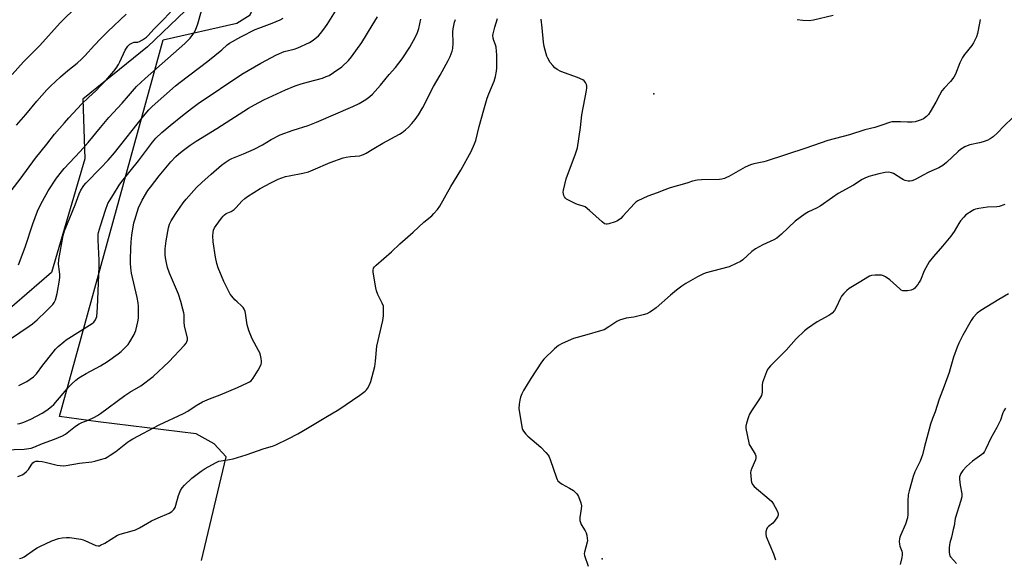
# Model space of a CAD drawing. Units: inches. Extents: x 1321762 to 1327762, y 525447 to 529447.
# Drawn here: x 1322961 to 1323432, y 528738 to 528996 of the extents above; entities that cross this region are included whole.
import ezdxf

# ---------------------------------------------------------------- set-up
doc = ezdxf.new("R2010")
doc.units = ezdxf.units.IN
doc.header["$MEASUREMENT"] = 0
for name, color, linetype in [('ELEV-Spot Elevation', 7, 'Continuous'), ('NTRL-Farm Land', 3, 'Continuous'), ('NTRL-Trees', 3, 'Continuous'), ('Undefined', 1, 'Continuous')]:
    doc.layers.add(name, color=color, linetype=linetype)

msp = doc.modelspace()

# ---------------------------------------------------------------- linework, layer by layer
at = {"layer": 'ELEV-Spot Elevation'}
for p in [(1323264.51, 528960.21, 496.92), (1323239.82, 528737.81, 493.88)]:
    msp.add_point(p, dxfattribs=at)
at = {"layer": 'NTRL-Farm Land'}
msp.add_polyline3d([(1323048.3, 528737, 0), (1323060.01, 528786.61, 0), (1323054.26, 528792.79, 0), (1323045.67, 528797.52, 0), (1322998.89, 528803.25, 0), (1322980.31, 528805.79, 0), (1323007.58, 528904.91, 0), (1323029.95, 528986.04, 0), (1323065.16, 528994.1, 0), (1323071.49, 528997.97, 0), (1323077.12, 529009.72, 0), (1323099.84, 529171.51, 0), (1323117.86, 529211.79, 0), (1323180.53, 529302.18, 0), (1323209.47, 529316, 0), (1323227.63, 529317.68, 0), (1323291.16, 529313.3, 0), (1323376.37, 529306.68, 0), (1323473.26, 529286.55, 0)], dxfattribs=at)
at = {"layer": 'NTRL-Trees'}
msp.add_polyline3d([(1323539.76, 529296.09, 0), (1323271.26, 529331.11, 0), (1323169.11, 529309.47, 0), (1323138.22, 529294.86, 0), (1323089.9, 529241.97, 0), (1323078.62, 529130.25, 0), (1323078.62, 529026.48, 0), (1323044.06, 529003.41, 0), (1323022.48, 528982.65, 0), (1322991.47, 528957.64, 0), (1322992.42, 528929.1, 0), (1322976.45, 528874.82, 0), (1322917.38, 528823.73, 0)], dxfattribs=at)
at = {"layer": 'Undefined'}
for points, elevation in [([(1322957.72, 528969.5), (1322963.11, 528975.5), (1322964.52, 528977.01), (1322971, 528983.44), (1322980.6, 528994.27), (1322984.14, 528997.78), (1322993.95, 529006.43), (1322997.6, 529009.9), (1323000, 529012.4)], 476), ([(1323000, 528897.03), (1323002.28, 528904.65), (1323003.48, 528907.83), (1323004.16, 528909.05), (1323006.21, 528912.12), (1323008.91, 528916.58), (1323010.1, 528918.22), (1323018.11, 528928.25), (1323024.75, 528937.13), (1323026.44, 528939.05), (1323029.27, 528941.77), (1323033.19, 528945.03), (1323039.14, 528949.83), (1323043.46, 528953.26), (1323046.65, 528955.64), (1323067.52, 528969.7), (1323076.63, 528974.92), (1323084.06, 528978.93), (1323087.75, 528980.45), (1323092.48, 528981.66), (1323094.32, 528982.24), (1323099.82, 528984.82), (1323101.55, 528985.95), (1323104.13, 528988), (1323105.11, 528989.08), (1323106.7, 528991.19), (1323108.23, 528993.34), (1323113.82, 529002.29)], 486), ([(1323000, 528944.2), (1323003.97, 528948.94), (1323010.33, 528955.77), (1323013.38, 528959.22), (1323016.16, 528962.6), (1323017.16, 528963.69), (1323021.25, 528967.53), (1323040.24, 528984.36), (1323042.84, 528986.93), (1323044.54, 528989.24), (1323045.41, 528990.71), (1323046.5, 528993.7), (1323048.28, 528999.96)], 482), ([(1323000, 528964.03), (1323002.45, 528966.67), (1323006.34, 528971.15), (1323007.43, 528972.56), (1323008.55, 528974.32), (1323009.25, 528975.6), (1323011.7, 528981.13), (1323012.29, 528982.12), (1323013, 528983.04), (1323014.03, 528983.94), (1323015.18, 528984.65), (1323015.98, 528984.9), (1323017.76, 528984.99), (1323018.53, 528985.2), (1323020.01, 528986.01), (1323021.9, 528987.29), (1323022.74, 528988.08), (1323025.44, 528991.11), (1323029.4, 528995.13), (1323033.41, 528999.37)], 480), ([(1323000, 528986.48), (1323003.48, 528990.02), (1323012.22, 528998.33)], 478), ([(1323000, 528830.16), (1323003.33, 528832.25), (1323008.41, 528835.92), (1323009.8, 528837.03), (1323011.69, 528838.86), (1323013.1, 528840.35), (1323013.94, 528841.55), (1323016.04, 528845.12), (1323016.41, 528845.91), (1323016.76, 528847.01), (1323017.76, 528851.22), (1323018.07, 528852.92), (1323018.15, 528854.7), (1323018.09, 528858.59), (1323017.9, 528860.27), (1323017.48, 528862.76), (1323014.83, 528874.42), (1323014.41, 528876.97), (1323014.27, 528879.23), (1323014.24, 528881.23), (1323014.4, 528886.1), (1323014.65, 528889.36), (1323014.98, 528892.64), (1323015.94, 528898.55), (1323016.3, 528899.99), (1323017.43, 528903.7), (1323018.16, 528905.63), (1323019.88, 528909.31), (1323022.6, 528913.94), (1323023.79, 528915.64), (1323027.91, 528921.05), (1323033.55, 528927.67), (1323035.95, 528930.28), (1323037.17, 528931.42), (1323039, 528932.85), (1323042.73, 528935.64), (1323045.65, 528937.6), (1323055.51, 528943.6), (1323070.71, 528953.31), (1323073.51, 528954.97), (1323078.08, 528957.39), (1323088.36, 528962.14), (1323092.99, 528964.03), (1323095.8, 528964.98), (1323099.36, 528966.05), (1323106.01, 528967.78), (1323107.89, 528968.48), (1323109.19, 528969.07), (1323111.4, 528970.47), (1323115.24, 528973.12), (1323118.43, 528976.23), (1323119.99, 528978.01), (1323124.84, 528984.75), (1323129.79, 528992.96), (1323132.44, 528997.11)], 488), ([(1323000, 528924.68), (1323003.54, 528928.43), (1323006.66, 528932.07), (1323020.43, 528949.56), (1323022.97, 528952.63), (1323024.59, 528954.18), (1323035.78, 528964.04), (1323038.05, 528965.86), (1323051.3, 528975.91), (1323057.94, 528981.37), (1323060.43, 528983.64), (1323061.55, 528984.51), (1323067.07, 528987.59), (1323073.95, 528990.94), (1323075.57, 528991.63), (1323081.93, 528994.02), (1323085.76, 528995.71), (1323087.33, 528996.52)], 484), ([(1323333.06, 528995.77), (1323335.74, 528995.5), (1323338.72, 528995.33), (1323340.75, 528995.59), (1323350.29, 528997.88)], 496), ([(1323000, 528744.25), (1323001.95, 528745.3), (1323008.04, 528749.05), (1323009.41, 528749.57), (1323015.11, 528751.17), (1323016.66, 528751.68), (1323018.5, 528752.62), (1323024.25, 528755.9), (1323027.47, 528757.38), (1323032.83, 528759.67), (1323034.08, 528760.37), (1323035.03, 528761.36), (1323035.6, 528762.32), (1323035.98, 528763.44), (1323037.26, 528768.05), (1323038.21, 528770.48), (1323038.91, 528771.73), (1323040.13, 528773.03), (1323043.6, 528776.29), (1323048.09, 528779.67), (1323050.03, 528780.95), (1323054.91, 528783.72), (1323056.49, 528784.46), (1323057.62, 528784.73), (1323061.64, 528785.31), (1323063.32, 528785.64), (1323069.63, 528787.56), (1323078.26, 528790.51), (1323082.19, 528791.65), (1323083.8, 528792.36), (1323089.62, 528795.2), (1323094.2, 528797.57), (1323098.97, 528800.23), (1323107.6, 528805.52), (1323113.96, 528809.26), (1323123.98, 528816), (1323126.47, 528817.97), (1323127.09, 528818.56), (1323127.6, 528819.23), (1323128.55, 528820.99), (1323129.22, 528822.58), (1323131.02, 528829.72), (1323131.38, 528832.31), (1323132, 528839.47), (1323134.91, 528851.77), (1323135.13, 528852.92), (1323135.22, 528854.07), (1323135.3, 528857.24), (1323135.17, 528858.65), (1323134.66, 528860.02), (1323132.53, 528864.29), (1323131.93, 528865.95), (1323131.62, 528867.37), (1323130.35, 528874.85), (1323130.28, 528875.9), (1323130.45, 528876.81), (1323130.88, 528877.47), (1323131.7, 528878.28), (1323139.01, 528884.66), (1323143.06, 528888.47), (1323149.45, 528894.07), (1323154.6, 528898.8), (1323158.29, 528901.89), (1323159.3, 528902.92), (1323160.99, 528904.88), (1323162.2, 528906.51), (1323167.39, 528915.95), (1323172.25, 528923.7), (1323177.14, 528932.6), (1323178.73, 528936.3), (1323179.34, 528937.92), (1323180.94, 528944.59), (1323183.2, 528952.6), (1323184.86, 528958.09), (1323185.67, 528960.3), (1323188.08, 528966.28), (1323188.71, 528968.5), (1323189.21, 528971.07), (1323189.38, 528972.46), (1323189.48, 528975), (1323189.47, 528978.77), (1323189.1, 528982.54), (1323188.83, 528983.65), (1323188.03, 528985.79), (1323187.7, 528986.94), (1323187.53, 528988.09), (1323187.61, 528988.96), (1323188.41, 528992.12), (1323189.72, 528996.26)], 494), ([(1323000, 528807.28), (1323011.53, 528815.87), (1323014.03, 528817.48), (1323019.24, 528820.59), (1323025.13, 528824.98), (1323032.58, 528831.95), (1323040.12, 528840.05), (1323040.86, 528840.94), (1323041.27, 528841.65), (1323041.5, 528842.59), (1323041.45, 528843.42), (1323040.16, 528849.31), (1323039.98, 528851.02), (1323039.86, 528854.44), (1323039.7, 528855.51), (1323039.33, 528857.18), (1323038.35, 528860.94), (1323037.18, 528864.37), (1323032.98, 528874.48), (1323032, 528877.21), (1323031.63, 528878.6), (1323031.03, 528881.71), (1323030.83, 528883.14), (1323030.78, 528884.16), (1323030.89, 528886.15), (1323031.32, 528889.99), (1323032.38, 528896.12), (1323032.85, 528897.83), (1323033.67, 528899.42), (1323035.9, 528902.96), (1323039.41, 528908.06), (1323040.84, 528909.89), (1323045.81, 528915.4), (1323048.38, 528917.88), (1323052.79, 528921.88), (1323057.71, 528926.04), (1323059.5, 528927.43), (1323061.47, 528928.69), (1323062.67, 528929.24), (1323068.36, 528931.5), (1323073.35, 528933.84), (1323077.33, 528935.91), (1323081.56, 528938.44), (1323085.79, 528940.67), (1323092.05, 528942.84), (1323099.2, 528945.06), (1323103.22, 528946.63), (1323120.65, 528954.13), (1323123.64, 528955.61), (1323126.74, 528957.48), (1323128.66, 528958.91), (1323129.95, 528960.1), (1323133.76, 528964.46), (1323137.9, 528969.46), (1323140.93, 528972.81), (1323144.11, 528976.93), (1323147.86, 528982.6), (1323150.52, 528987.47), (1323151.54, 528989.57), (1323152.1, 528991.5), (1323153.16, 528995.98)], 490), ([(1323000, 528785.28), (1323002.28, 528785.99), (1323003.11, 528786.41), (1323004.57, 528787.32), (1323007.19, 528789.1), (1323012.92, 528793.66), (1323013.84, 528794.26), (1323015.38, 528795.12), (1323028.03, 528801.83), (1323039.62, 528807.26), (1323041.65, 528808.47), (1323045.61, 528811.06), (1323048.77, 528812.84), (1323052.02, 528814.26), (1323057.09, 528816.25), (1323065.49, 528819.7), (1323070.2, 528821.93), (1323071.21, 528822.48), (1323071.91, 528822.96), (1323072.46, 528823.52), (1323072.98, 528824.22), (1323075.34, 528828), (1323076.14, 528829.54), (1323076.7, 528830.85), (1323076.89, 528831.61), (1323076.93, 528832.4), (1323076.78, 528833.55), (1323076.41, 528835.26), (1323076.05, 528836.37), (1323075.54, 528837.45), (1323072.48, 528842.95), (1323070.79, 528846.94), (1323070.48, 528848.06), (1323070.12, 528849.78), (1323069.26, 528855.29), (1323069.02, 528856.13), (1323068.57, 528857.21), (1323068.12, 528857.94), (1323067.36, 528858.8), (1323065.2, 528860.69), (1323064.19, 528861.73), (1323062.67, 528863.49), (1323062, 528864.43), (1323061.01, 528866.24), (1323058.88, 528870.5), (1323056.11, 528877.07), (1323055.56, 528879.02), (1323054.9, 528882.02), (1323053.74, 528889.39), (1323053.66, 528892.23), (1323053.72, 528893.93), (1323053.98, 528895.03), (1323054.41, 528896.06), (1323055.21, 528897.29), (1323057.82, 528900.83), (1323058.54, 528901.75), (1323059.14, 528902.37), (1323060.09, 528902.98), (1323062.36, 528903.91), (1323063.79, 528904.86), (1323064.84, 528905.82), (1323067.47, 528908.82), (1323069, 528910.21), (1323070.15, 528911.12), (1323076.24, 528914.92), (1323081.29, 528917.73), (1323084.81, 528919.46), (1323088.39, 528920.65), (1323090.11, 528921.06), (1323096.61, 528922.22), (1323099.34, 528922.94), (1323101.64, 528923.86), (1323109.79, 528927.43), (1323116.03, 528929.66), (1323117.42, 528930.01), (1323119.4, 528930.33), (1323123.91, 528930.65), (1323124.71, 528930.83), (1323125.73, 528931.21), (1323126.97, 528931.88), (1323130.6, 528934.13), (1323134.86, 528936.58), (1323142.91, 528940.97), (1323144.18, 528941.74), (1323145.81, 528942.99), (1323147.22, 528944.34), (1323148.78, 528945.98), (1323150.45, 528948.02), (1323152.03, 528950.12), (1323154.03, 528953.65), (1323159.14, 528963.79), (1323162.27, 528969.12), (1323166.19, 528976.19), (1323167.07, 528978.09), (1323168.04, 528980.59), (1323168.33, 528981.99), (1323168.49, 528984.55), (1323168.39, 528989.97), (1323168.59, 528991.39), (1323169.22, 528994.49), (1323169.65, 528995.87)], 492), ([(1323420.5, 528995.73), (1323420.25, 528994.07), (1323419.3, 528989.15), (1323418.72, 528987.53), (1323417.31, 528984.64), (1323416.51, 528983.43), (1323413.01, 528979.12), (1323412.01, 528977.67), (1323410.79, 528975.11), (1323408.69, 528969.72), (1323407.87, 528968.24), (1323406.39, 528966.19), (1323403.31, 528962.98), (1323402.23, 528961.6), (1323401.03, 528959.62), (1323399.28, 528956.29), (1323396.61, 528951.65), (1323395.81, 528950.41), (1323394.87, 528949.4), (1323393.35, 528948.25), (1323392.33, 528947.8), (1323390.46, 528947.18), (1323389.36, 528946.92), (1323387.96, 528946.75), (1323385.71, 528946.61), (1323382.34, 528946.85), (1323379.77, 528946.87), (1323378.35, 528946.77), (1323377.24, 528946.51), (1323373.96, 528945.47), (1323370.17, 528944.06), (1323365.43, 528942.97), (1323358.09, 528940.62), (1323347.71, 528937.9), (1323337.14, 528934.18), (1323318.21, 528927.95), (1323317.1, 528927.67), (1323312.32, 528926.77), (1323310.64, 528926.35), (1323308.14, 528925.2), (1323300.35, 528920.69), (1323299.3, 528920.15), (1323298.27, 528919.77), (1323296.97, 528919.45), (1323295.82, 528919.32), (1323287.22, 528919.08), (1323285.21, 528918.88), (1323283.01, 528918.38), (1323280.22, 528917.48), (1323272.31, 528915.19), (1323269.77, 528914.29), (1323266.14, 528912.83), (1323261.63, 528911.33), (1323256.88, 528908.98), (1323255.9, 528908.36), (1323255.25, 528907.78), (1323249.74, 528901.64), (1323248.67, 528900.64), (1323247.52, 528899.75), (1323246.79, 528899.3), (1323246.01, 528898.96), (1323242.98, 528898.04), (1323242.17, 528897.88), (1323241.65, 528897.85), (1323240.92, 528898.09), (1323239.8, 528898.95), (1323233.72, 528904.5), (1323231.7, 528906.1), (1323230.69, 528906.57), (1323227.98, 528907.37), (1323226.91, 528907.78), (1323224.01, 528909.18), (1323222.76, 528909.89), (1323222.33, 528910.25), (1323221.84, 528910.9), (1323221.47, 528911.63), (1323221.22, 528912.4), (1323221.18, 528913.23), (1323221.31, 528914.1), (1323222.65, 528919.57), (1323227.1, 528931.51), (1323227.99, 528934.46), (1323229.42, 528944.16), (1323230.14, 528950.2), (1323232.3, 528961.89), (1323232.48, 528963.04), (1323232.51, 528963.89), (1323232.33, 528964.67), (1323231.83, 528965.64), (1323231.17, 528966.5), (1323230.5, 528966.99), (1323228.05, 528967.99), (1323219.98, 528970.86), (1323218.27, 528971.84), (1323217.17, 528972.71), (1323216.22, 528973.75), (1323214.97, 528975.3), (1323213.83, 528977.23), (1323213.35, 528978.24), (1323212.97, 528979.32), (1323212.01, 528982.95), (1323211.7, 528984.97), (1323211.16, 528991.75), (1323210.56, 528995.98)], 496), ([(1322959.71, 528945.29), (1322964.28, 528950.36), (1322969.56, 528956.67), (1322974.3, 528962.13), (1322976.01, 528963.97), (1322980.79, 528968.45), (1322984.32, 528971.4), (1322988.81, 528974.98), (1322990.95, 528976.91), (1322992.38, 528978.35), (1322997.1, 528983.55), (1323000, 528986.48)], 478), ([(1322948.8, 528903.17), (1322961.57, 528919.36), (1322968.88, 528929.45), (1322974.35, 528936.15), (1322977.89, 528940.89), (1322982.77, 528946.37), (1322984.75, 528948.77), (1322990.82, 528955.3), (1322994.12, 528958.52), (1322997.84, 528961.87), (1323000, 528964.03)], 480), ([(1323436.01, 528948.8), (1323431.94, 528944.94), (1323428.63, 528941.37), (1323426.68, 528939.69), (1323425.31, 528938.67), (1323424.12, 528938.09), (1323421.93, 528937.35), (1323420.26, 528936.86), (1323415.63, 528935.78), (1323414.23, 528935.34), (1323413.17, 528934.85), (1323411.16, 528933.6), (1323409.98, 528932.73), (1323404.43, 528927.38), (1323402.71, 528925.93), (1323400.79, 528924.85), (1323397.47, 528923.46), (1323395.6, 528922.55), (1323393.23, 528921.33), (1323390.14, 528919.59), (1323389.09, 528919.09), (1323387.76, 528918.61), (1323386.94, 528918.46), (1323386.08, 528918.5), (1323384.63, 528918.81), (1323383.79, 528919.11), (1323383.04, 528919.5), (1323379.13, 528922.12), (1323378.12, 528922.52), (1323376.81, 528922.74), (1323375.06, 528922.57), (1323372.13, 528922.01), (1323367.25, 528920.64), (1323365.33, 528919.88), (1323364.06, 528919.18), (1323359.98, 528916.56), (1323352.65, 528912.52), (1323349.83, 528910.66), (1323344.09, 528906.47), (1323342.28, 528905.54), (1323338.37, 528903.74), (1323336.86, 528902.83), (1323332, 528899.38), (1323325.55, 528893.11), (1323323.31, 528891.26), (1323321.84, 528890.36), (1323316.62, 528887.94), (1323313.02, 528886.04), (1323311.41, 528884.81), (1323307.09, 528880.9), (1323305.95, 528880.03), (1323303.88, 528879.02), (1323300.44, 528877.54), (1323292.57, 528875.47), (1323289.58, 528874.57), (1323288.24, 528874.09), (1323285.36, 528872.76), (1323279.8, 528869.49), (1323277.91, 528868.21), (1323275.39, 528866.35), (1323272.44, 528863.88), (1323265.54, 528857.84), (1323263.88, 528856.57), (1323262.64, 528855.78), (1323261.1, 528855.04), (1323259.44, 528854.52), (1323254.91, 528853.41), (1323251.26, 528852.84), (1323248.11, 528851.93), (1323246.84, 528851.28), (1323243.05, 528848.7), (1323240.73, 528847.41), (1323239.04, 528846.84), (1323232.45, 528844.96), (1323226.02, 528843.25), (1323220.64, 528840.81), (1323218.84, 528839.84), (1323217.07, 528838.26), (1323211.96, 528833.22), (1323210.77, 528831.9), (1323205.66, 528824.12), (1323202.13, 528818.23), (1323201.31, 528816.67), (1323200.74, 528815.09), (1323200.37, 528813.74), (1323200.1, 528811.72), (1323199.98, 528809.69), (1323200.2, 528807.65), (1323201.53, 528800.13), (1323201.72, 528799.59), (1323202.14, 528798.83), (1323203.25, 528797.44), (1323204.28, 528796.48), (1323210.46, 528791.26), (1323212.91, 528788.7), (1323214.04, 528787.35), (1323214.46, 528786.61), (1323214.98, 528785.27), (1323217.88, 528776.49), (1323218.2, 528775.71), (1323218.66, 528775.02), (1323219.49, 528774.27), (1323220.66, 528773.46), (1323224.19, 528771.61), (1323226.04, 528770.45), (1323226.92, 528769.69), (1323227.72, 528768.83), (1323228.06, 528768.36), (1323228.45, 528767.59), (1323229.54, 528764.56), (1323229.86, 528763.17), (1323229.77, 528761.76), (1323229.08, 528757.51), (1323229.05, 528756.67), (1323229.12, 528756.15), (1323229.4, 528755.13), (1323229.82, 528754.13), (1323231.59, 528751.22), (1323232.09, 528750.21), (1323232.39, 528749.12), (1323232.66, 528747.43), (1323232.71, 528746.58), (1323232.62, 528745.72), (1323231.29, 528740.99), (1323231.21, 528740.25), (1323231.33, 528739.39), (1323233.05, 528734.31)], 494), ([(1322960.66, 528878.46), (1322963.9, 528886.93), (1322967.55, 528898), (1322969.8, 528904.12), (1322970.74, 528906.2), (1322972.14, 528908.96), (1322974.86, 528913.82), (1322978.91, 528919.96), (1322981.25, 528922.93), (1322982.61, 528924.47), (1322990.19, 528932.58), (1322994.04, 528937.03), (1323000, 528944.2)], 482), ([(1322956.87, 528843.05), (1322965.9, 528849.13), (1322967.49, 528850.28), (1322969.64, 528852.06), (1322973.89, 528856.33), (1322976.26, 528858.46), (1322977.18, 528859.49), (1322977.81, 528860.38), (1322978.37, 528861.67), (1322979.26, 528864.74), (1322980.26, 528871.14), (1322980.44, 528872.6), (1322980.46, 528873.78), (1322980.36, 528875.26), (1322979.89, 528878.8), (1322979.95, 528881.04), (1322982.13, 528892.46), (1322982.71, 528894.68), (1322987.87, 528907.11), (1322989.69, 528912.37), (1322990.59, 528914.15), (1322991.97, 528916.41), (1322992.84, 528917.53), (1323000, 528924.68)], 484), ([(1323432.27, 528907.28), (1323429.58, 528906.3), (1323428.42, 528906.15), (1323423.94, 528906.06), (1323419.91, 528905.43), (1323418.22, 528905.05), (1323417.42, 528904.71), (1323416.65, 528904.27), (1323413.69, 528902.28), (1323412.64, 528901.24), (1323411.12, 528899.41), (1323410.28, 528898.18), (1323408.01, 528894.31), (1323406.44, 528892.14), (1323402.49, 528887.36), (1323398.22, 528882.44), (1323396.2, 528879.87), (1323395.28, 528878.37), (1323393.75, 528875.52), (1323391.91, 528871.16), (1323391.39, 528870.1), (1323390.74, 528869.1), (1323389.66, 528867.69), (1323389.06, 528867.05), (1323388.62, 528866.72), (1323387.54, 528866.34), (1323385.77, 528866.05), (1323384.3, 528865.92), (1323383.48, 528866.02), (1323382.77, 528866.38), (1323382.12, 528866.89), (1323377.25, 528871.3), (1323375.27, 528872.61), (1323374.22, 528873.16), (1323373.41, 528873.42), (1323372.3, 528873.52), (1323370.3, 528873.53), (1323368.62, 528873.4), (1323367.59, 528873), (1323362.71, 528869.92), (1323357.87, 528867.05), (1323356.69, 528866.2), (1323355.33, 528864.79), (1323354.29, 528863.48), (1323353.75, 528862.48), (1323351.72, 528858.03), (1323350.8, 528856.64), (1323349.75, 528855.35), (1323349.11, 528854.81), (1323348.15, 528854.2), (1323342.61, 528851.11), (1323337.98, 528847.98), (1323336.57, 528846.93), (1323332.54, 528843.06), (1323327.75, 528837.66), (1323320.22, 528830.13), (1323319.25, 528829.04), (1323318.8, 528828.31), (1323318.34, 528827.27), (1323316.89, 528823.49), (1323316.45, 528822.12), (1323316.3, 528820.98), (1323316.23, 528817.48), (1323315.89, 528815.98), (1323315.04, 528814.39), (1323311.13, 528808.55), (1323310.22, 528807.06), (1323309.68, 528805.73), (1323308.77, 528802.68), (1323308.47, 528801.29), (1323308.5, 528800.16), (1323309.87, 528793.33), (1323310.14, 528792.51), (1323310.65, 528791.45), (1323312.92, 528787.91), (1323313.21, 528787.11), (1323313.31, 528786.56), (1323313.29, 528786.01), (1323313.06, 528785.21), (1323311.28, 528781.22), (1323310.85, 528779.84), (1323310.76, 528778.96), (1323310.82, 528777.48), (1323311.01, 528775.39), (1323311.24, 528774.24), (1323311.81, 528773.13), (1323312.5, 528772.37), (1323319.7, 528766.38), (1323320.96, 528765.16), (1323321.75, 528763.91), (1323323.28, 528761), (1323323.78, 528759.95), (1323324.01, 528759.17), (1323323.97, 528758.66), (1323323.64, 528757.93), (1323322.1, 528755.8), (1323321.33, 528754.91), (1323319.25, 528753.21), (1323318.69, 528752.58), (1323318.36, 528751.84), (1323318.11, 528750.75), (1323318.01, 528749.64), (1323318.24, 528748.51), (1323321.75, 528740.23), (1323322.69, 528737.25)], 492), ([(1322960.88, 528820.66), (1322964.64, 528822.65), (1322967.83, 528824.88), (1322968.66, 528825.61), (1322969.35, 528826.36), (1322972.39, 528830.47), (1322977.35, 528836.72), (1322978.49, 528838.07), (1322979.75, 528839.28), (1322982.35, 528841.61), (1322983.48, 528842.52), (1322995.9, 528850.37), (1322996.79, 528851.07), (1322997.59, 528852.13), (1322997.93, 528852.85), (1322998.14, 528853.67), (1322998.57, 528857.98), (1322999.29, 528877.59), (1322999.31, 528880.64), (1322998.78, 528890.28), (1322998.75, 528892), (1322998.86, 528893.08), (1322999.03, 528893.92), (1323000, 528897.03)], 486), ([(1323434.04, 528864.49), (1323429.36, 528861.86), (1323420.78, 528856.55), (1323419.11, 528855.32), (1323417.13, 528853.18), (1323416.15, 528851.74), (1323412.28, 528844.85), (1323410.36, 528840.94), (1323409.54, 528839.09), (1323407.78, 528834.22), (1323406.19, 528828.62), (1323405.65, 528826.96), (1323403.29, 528820.39), (1323400.93, 528814.15), (1323398.95, 528808.03), (1323397.65, 528804.9), (1323396.72, 528802.28), (1323393.67, 528790.91), (1323392.86, 528787.6), (1323392.43, 528786.2), (1323391.79, 528784.56), (1323389.2, 528779.34), (1323388.45, 528777.12), (1323386.55, 528770.34), (1323386.15, 528768.35), (1323385.92, 528765.46), (1323385.96, 528759.06), (1323385.77, 528757.45), (1323384.79, 528754.33), (1323382.41, 528748.93), (1323382.09, 528748.11), (1323381.89, 528747.27), (1323381.83, 528746.14), (1323381.94, 528744.71), (1323382.15, 528743.9), (1323383.02, 528741.51), (1323383.16, 528740.7), (1323383.2, 528739.62), (1323383.02, 528738.47), (1323382.26, 528735.04)], 490), ([(1322960.29, 528802.34), (1322961.31, 528802.53), (1322963.21, 528803.17), (1322966.69, 528804.61), (1322972.03, 528807.47), (1322974.27, 528808.9), (1322976.52, 528810.63), (1322977.55, 528811.56), (1322984.72, 528820.05), (1322986.18, 528821.52), (1322988.15, 528823.31), (1322989.58, 528824.29), (1322993.07, 528826.39), (1323000, 528830.16)], 488), ([(1323432.56, 528809.85), (1323431.78, 528808.65), (1323431.35, 528807.67), (1323430.19, 528804.12), (1323429.64, 528802.78), (1323428.52, 528800.68), (1323425.56, 528795.58), (1323423.29, 528790.41), (1323422.57, 528789.15), (1323421.87, 528788.24), (1323421.25, 528787.63), (1323416.92, 528784.49), (1323414.05, 528782.01), (1323412.27, 528780.05), (1323411.31, 528778.59), (1323410.67, 528777.01), (1323410.58, 528775.89), (1323410.94, 528772.99), (1323411.72, 528768.88), (1323411.8, 528768.01), (1323411.77, 528767.43), (1323411.34, 528765.74), (1323408.5, 528757.02), (1323408.01, 528753.57), (1323407.66, 528751.83), (1323406.81, 528748.07), (1323405.98, 528745.38), (1323405.77, 528744.4), (1323405.65, 528743.02), (1323405.66, 528740.95), (1323405.81, 528739.81), (1323406.02, 528739.25), (1323406.31, 528738.78), (1323409.27, 528735.61)], 488), ([(1322953.91, 528789.86), (1322963.39, 528790.24), (1322965.73, 528790.48), (1322966.85, 528790.77), (1322968.09, 528791.2), (1322972.25, 528792.9), (1322977.96, 528795.01), (1322981.7, 528796.61), (1322983.14, 528797.48), (1322987.93, 528801.27), (1322989.66, 528802.41), (1322990.96, 528803.04), (1322994.11, 528804.19), (1322997.02, 528805.51), (1322998.5, 528806.28), (1323000, 528807.28)], 490), ([(1322960.41, 528777.21), (1322961.76, 528777.62), (1322962.53, 528777.93), (1322963.25, 528778.38), (1322964.57, 528779.52), (1322965.57, 528780.56), (1322966.06, 528781.27), (1322967.06, 528783.03), (1322967.57, 528783.71), (1322968.17, 528784.2), (1322969.07, 528784.51), (1322970.22, 528784.53), (1322972.01, 528784.31), (1322973.47, 528784.02), (1322979.19, 528782.58), (1322980.64, 528782.4), (1322982.1, 528782.34), (1322983.54, 528782.48), (1322989.83, 528783.52), (1322995.74, 528784.19), (1322997.16, 528784.5), (1323000, 528785.28)], 492), ([(1322961.15, 528737.91), (1322962.46, 528738.27), (1322963.47, 528738.75), (1322968.43, 528742.28), (1322969.58, 528742.98), (1322970.88, 528743.65), (1322976.7, 528746.41), (1322979.91, 528747.5), (1322981.58, 528747.87), (1322983.62, 528748.05), (1322985.08, 528748.04), (1322990.53, 528747.13), (1322991.66, 528746.87), (1322992.46, 528746.59), (1322997.68, 528744.14), (1322998.87, 528743.97), (1322999.43, 528744.03), (1323000, 528744.25)], 494)]:
    msp.add_lwpolyline(points, dxfattribs=dict(at, elevation=elevation))

doc.saveas('drawing.dxf')
